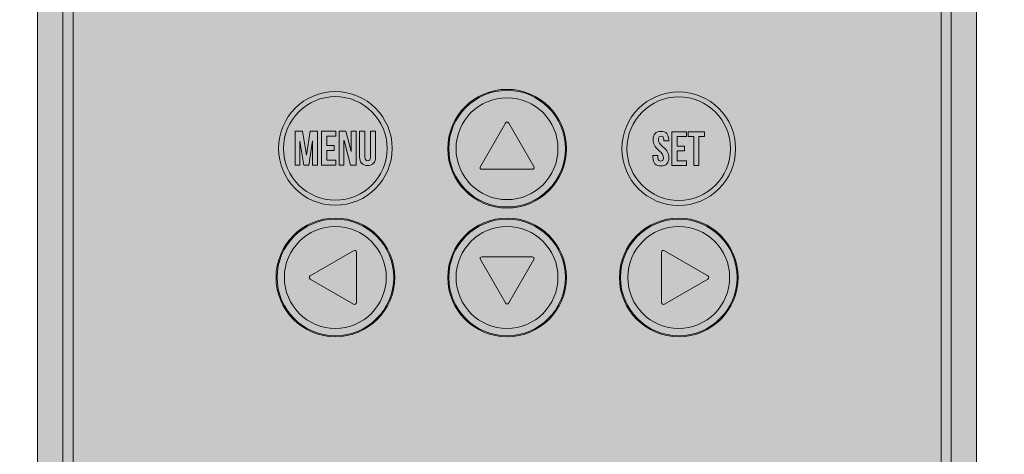
# Model space of a CAD drawing. Units: millimetres. Extents: x 1354 to 22292, y 1072 to 16051.
# Drawn here: x 6377 to 6491, y 9374 to 9424 of the extents above; entities that cross this region are included whole.
import ezdxf

# ---------------------------------------------------------------- set-up
doc = ezdxf.new("R2010")
doc.units = ezdxf.units.MM
doc.layers.add('Layer 1', color=7, linetype='Continuous')
doc.styles.add('ROMANS', font='romans.shx')
doc.dimstyles.new('1004', dxfattribs={"dimscale": 50, "dimtxt": 1.8, "dimasz": 1.6, "dimexe": 1.25, "dimexo": 1, "dimtad": 1, "dimtxsty": 'ROMANS', "dimcen": 2.5, "dimclrd": 94, "dimclre": 94, "dimclrt": 151, "dimadec": 0, "dimazin": 0, "dimtfac": 1, "dimtix": 1, "dimtmove": 0, "dimatfit": 3, "dimfxl": 0, "dimarcsym": 0})

# ---------------------------------------------------------------- blocks, each defined once
blk = doc.blocks.new('*D28')
at = {"color": 94, "lineweight": -2}
for p, q in [((6878.88, 11574.27), (5869.78, 11574.27)), ((5932.28, 11494.27), (5932.28, 6951.77)), ((6821.48, 6871.77), (5869.78, 6871.77))]:
    blk.add_line(p, q, dxfattribs=at)
at = {"color": 94}
for points in [[(5918.95, 11494.27), (5945.62, 11494.27), (5932.28, 11574.27)], [(5918.95, 6951.77), (5945.62, 6951.77), (5932.28, 6871.77)]]:
    blk.add_solid(points, dxfattribs=at)
at = {"color": 151, "insert": (5841.03, 9683.57), "char_height": 90, "attachment_point": 5, "rotation": 90, "style": 'ROMANS'}
blk.add_mtext('Height', dxfattribs=at)

msp = doc.modelspace()

# ---------------------------------------------------------------- hatches: boundary and pattern name
at = {"layer": 'Layer 1'}
h = msp.add_hatch(color=188, dxfattribs=at)
h.dxf.hatch_style = 2
edge = h.paths.add_edge_path()
edge.add_spline(control_points=[(6488.174, 9312.608), (6488.174, 9311.439), (6487.226, 9310.491), (6486.057, 9310.491), (6486.057, 9310.491), (6380.891, 9310.491), (6380.891, 9310.491), (6379.722, 9310.491), (6378.774, 9311.439), (6378.774, 9312.608), (6378.774, 9312.608), (6378.774, 9477.774), (6378.774, 9477.774), (6378.774, 9478.943), (6379.722, 9479.891), (6380.891, 9479.891), (6380.891, 9479.891), (6486.057, 9479.891), (6486.057, 9479.891), (6487.226, 9479.891), (6488.174, 9478.943), (6488.174, 9477.774), (6488.174, 9477.774), (6488.174, 9312.608), (6488.174, 9312.608)], knot_values=[0, 0, 0, 0, 1, 1, 1, 2, 2, 2, 3, 3, 3, 4, 4, 4, 5, 5, 5, 6, 6, 6, 7, 7, 7, 8, 8, 8, 8], degree=3, periodic=0)
h = msp.add_hatch(color=133, dxfattribs=at)
h.dxf.hatch_style = 2
edge = h.paths.add_edge_path()
edge.add_spline(control_points=[(6485.204, 9334.819), (6485.204, 9323.285), (6475.854, 9313.934), (6464.32, 9313.934), (6464.32, 9313.934), (6402.628, 9313.934), (6402.628, 9313.934), (6391.093, 9313.934), (6381.744, 9323.285), (6381.744, 9334.819), (6381.744, 9334.819), (6381.744, 9455.563), (6381.744, 9455.563), (6381.744, 9467.097), (6391.093, 9476.448), (6402.628, 9476.448), (6402.628, 9476.448), (6464.32, 9476.448), (6464.32, 9476.448), (6475.854, 9476.448), (6485.204, 9467.097), (6485.204, 9455.563), (6485.204, 9455.563), (6485.204, 9334.819), (6485.204, 9334.819)], knot_values=[0, 0, 0, 0, 1, 1, 1, 2, 2, 2, 3, 3, 3, 4, 4, 4, 5, 5, 5, 6, 6, 6, 7, 7, 7, 8, 8, 8, 8], degree=3, periodic=0)
h = msp.add_hatch(color=7, dxfattribs=at)
h.dxf.hatch_style = 2
edge = h.paths.add_edge_path()
edge.add_spline(control_points=[(6484.028, 9336.192), (6484.028, 9324.919), (6474.891, 9315.782), (6463.619, 9315.782), (6463.619, 9315.782), (6403.329, 9315.782), (6403.329, 9315.782), (6392.057, 9315.782), (6382.919, 9324.919), (6382.919, 9336.192), (6382.919, 9336.192), (6382.919, 9454.191), (6382.919, 9454.191), (6382.919, 9465.463), (6392.057, 9474.6), (6403.329, 9474.6), (6403.329, 9474.6), (6463.619, 9474.6), (6463.619, 9474.6), (6474.891, 9474.6), (6484.028, 9465.463), (6484.028, 9454.191), (6484.028, 9454.191), (6484.028, 9336.192), (6484.028, 9336.192)], knot_values=[0, 0, 0, 0, 1, 1, 1, 2, 2, 2, 3, 3, 3, 4, 4, 4, 5, 5, 5, 6, 6, 6, 7, 7, 7, 8, 8, 8, 8], degree=3, periodic=0)
h = msp.add_hatch(color=9, dxfattribs=at)
h.dxf.hatch_style = 2
edge = h.paths.add_edge_path()
edge.add_spline(control_points=[(6420.091, 9409.216), (6420.091, 9412.871), (6417.129, 9415.834), (6413.474, 9415.834), (6409.819, 9415.834), (6406.857, 9412.871), (6406.857, 9409.216), (6406.857, 9405.562), (6409.819, 9402.599), (6413.474, 9402.599), (6417.129, 9402.599), (6420.091, 9405.562), (6420.091, 9409.216)], knot_values=[0, 0, 0, 0, 1, 1, 1, 2, 2, 2, 3, 3, 3, 4, 4, 4, 4], degree=3, periodic=0)
h = msp.add_hatch(color=9, dxfattribs=at)
h.dxf.hatch_style = 2
edge = h.paths.add_edge_path()
edge.add_spline(control_points=[(6433.474, 9402.27), (6429.662, 9402.27), (6426.56, 9405.371), (6426.56, 9409.184), (6426.56, 9412.996), (6429.662, 9416.098), (6433.474, 9416.098), (6437.286, 9416.098), (6440.388, 9412.996), (6440.388, 9409.184), (6440.388, 9405.371), (6437.286, 9402.27), (6433.474, 9402.27)], knot_values=[0, 0, 0, 0, 1, 1, 1, 2, 2, 2, 3, 3, 3, 4, 4, 4, 4], degree=3, periodic=0)
h = msp.add_hatch(color=9, dxfattribs=at)
h.dxf.hatch_style = 2
edge = h.paths.add_edge_path()
edge.add_spline(control_points=[(6460.091, 9409.184), (6460.091, 9412.839), (6457.128, 9415.801), (6453.474, 9415.801), (6449.819, 9415.801), (6446.856, 9412.839), (6446.856, 9409.184), (6446.856, 9405.529), (6449.819, 9402.566), (6453.474, 9402.566), (6457.128, 9402.566), (6460.091, 9405.529), (6460.091, 9409.184)], knot_values=[0, 0, 0, 0, 1, 1, 1, 2, 2, 2, 3, 3, 3, 4, 4, 4, 4], degree=3, periodic=0)
h = msp.add_hatch(color=154, dxfattribs=at)
h.dxf.hatch_style = 2
edge = h.paths.add_edge_path()
edge.add_spline(control_points=[(6439.404, 9409.184), (6439.404, 9405.906), (6436.747, 9403.249), (6433.469, 9403.249), (6430.191, 9403.249), (6427.534, 9405.906), (6427.534, 9409.184), (6427.534, 9412.462), (6430.191, 9415.119), (6433.469, 9415.119), (6436.747, 9415.119), (6439.404, 9412.462), (6439.404, 9409.184)], knot_values=[0, 0, 0, 0, 1, 1, 1, 2, 2, 2, 3, 3, 3, 4, 4, 4, 4], degree=3, periodic=0)
h = msp.add_hatch(color=250, dxfattribs=at)
h.dxf.hatch_style = 2
h.paths.add_polyline_path([(6410.109, 9408.413), (6410.121, 9408.413), (6410.537, 9411.214), (6411.399, 9411.214), (6411.399, 9407.27), (6410.814, 9407.27), (6410.814, 9410.098), (6410.802, 9410.098), (6410.385, 9407.27), (6409.799, 9407.27), (6409.349, 9410.059), (6409.337, 9410.059), (6409.337, 9407.27), (6408.797, 9407.27), (6408.797, 9411.214), (6409.659, 9411.214)])
h = msp.add_hatch(color=250, dxfattribs=at)
h.dxf.hatch_style = 2
h.paths.add_polyline_path([(6412.471, 9409.551), (6413.321, 9409.551), (6413.321, 9408.988), (6412.471, 9408.988), (6412.471, 9407.833), (6413.541, 9407.833), (6413.541, 9407.27), (6411.851, 9407.27), (6411.851, 9411.214), (6413.541, 9411.214), (6413.541, 9410.65), (6412.471, 9410.65)])
h = msp.add_hatch(color=250, dxfattribs=at)
h.dxf.hatch_style = 2
h.paths.add_polyline_path([(6414.488, 9410.126), (6414.477, 9410.126), (6414.477, 9407.27), (6413.919, 9407.27), (6413.919, 9411.214), (6414.697, 9411.214), (6415.322, 9408.853), (6415.333, 9408.853), (6415.333, 9411.214), (6415.885, 9411.214), (6415.885, 9407.27), (6415.249, 9407.27)])
h = msp.add_hatch(color=250, dxfattribs=at)
h.dxf.hatch_style = 2
edge = h.paths.add_edge_path()
edge.add_spline(control_points=[(6416.923, 9411.214), (6416.923, 9411.214), (6416.923, 9408.171), (6416.923, 9408.171), (6416.923, 9407.889), (6417.047, 9407.788), (6417.244, 9407.788), (6417.441, 9407.788), (6417.565, 9407.889), (6417.565, 9408.171), (6417.565, 9408.171), (6417.565, 9411.214), (6417.565, 9411.214), (6417.565, 9411.214), (6418.151, 9411.214), (6418.151, 9411.214), (6418.151, 9411.214), (6418.151, 9408.211), (6418.151, 9408.211), (6418.151, 9407.579), (6417.835, 9407.219), (6417.227, 9407.219), (6416.618, 9407.219), (6416.303, 9407.579), (6416.303, 9408.211), (6416.303, 9408.211), (6416.303, 9411.214), (6416.303, 9411.214), (6416.303, 9411.214), (6416.923, 9411.214), (6416.923, 9411.214)], knot_values=[0, 0, 0, 0, 1, 1, 1, 2, 2, 2, 3, 3, 3, 4, 4, 4, 5, 5, 5, 6, 6, 6, 7, 7, 7, 8, 8, 8, 9, 9, 9, 10, 10, 10, 10], degree=3, periodic=0)
h = msp.add_hatch(color=250, dxfattribs=at)
h.dxf.hatch_style = 2
edge = h.paths.add_edge_path()
edge.add_spline(control_points=[(6451.397, 9411.201), (6452, 9411.201), (6452.31, 9410.841), (6452.31, 9410.209), (6452.31, 9410.209), (6452.31, 9410.085), (6452.31, 9410.085), (6452.31, 9410.085), (6451.724, 9410.085), (6451.724, 9410.085), (6451.724, 9410.085), (6451.724, 9410.249), (6451.724, 9410.249), (6451.724, 9410.531), (6451.611, 9410.638), (6451.414, 9410.638), (6451.217, 9410.638), (6451.104, 9410.531), (6451.104, 9410.249), (6451.104, 9409.962), (6451.228, 9409.747), (6451.634, 9409.393), (6452.152, 9408.936), (6452.315, 9408.609), (6452.315, 9408.159), (6452.315, 9407.528), (6452, 9407.167), (6451.391, 9407.167), (6450.783, 9407.167), (6450.467, 9407.528), (6450.467, 9408.159), (6450.467, 9408.159), (6450.467, 9408.401), (6450.467, 9408.401), (6450.467, 9408.401), (6451.053, 9408.401), (6451.053, 9408.401), (6451.053, 9408.401), (6451.053, 9408.119), (6451.053, 9408.119), (6451.053, 9407.837), (6451.177, 9407.736), (6451.375, 9407.736), (6451.572, 9407.736), (6451.696, 9407.837), (6451.696, 9408.119), (6451.696, 9408.407), (6451.572, 9408.621), (6451.166, 9408.976), (6450.648, 9409.432), (6450.484, 9409.759), (6450.484, 9410.209), (6450.484, 9410.841), (6450.794, 9411.201), (6451.397, 9411.201)], knot_values=[0, 0, 0, 0, 1, 1, 1, 2, 2, 2, 3, 3, 3, 4, 4, 4, 5, 5, 5, 6, 6, 6, 7, 7, 7, 8, 8, 8, 9, 9, 9, 10, 10, 10, 11, 11, 11, 12, 12, 12, 13, 13, 13, 14, 14, 14, 15, 15, 15, 16, 16, 16, 17, 17, 17, 18, 18, 18, 18], degree=3, periodic=0)
h = msp.add_hatch(color=250, dxfattribs=at)
h.dxf.hatch_style = 2
h.paths.add_polyline_path([(6453.29, 9409.494), (6454.141, 9409.494), (6454.141, 9408.931), (6453.29, 9408.931), (6453.29, 9407.775), (6454.361, 9407.775), (6454.361, 9407.213), (6452.671, 9407.213), (6452.671, 9411.156), (6454.361, 9411.156), (6454.361, 9410.592), (6453.29, 9410.592)])
h = msp.add_hatch(color=250, dxfattribs=at)
h.dxf.hatch_style = 2
h.paths.add_polyline_path([(6454.564, 9411.156), (6456.48, 9411.156), (6456.48, 9410.592), (6455.832, 9410.592), (6455.832, 9407.213), (6455.212, 9407.213), (6455.212, 9410.592), (6454.564, 9410.592)])
h = msp.add_hatch(color=9, dxfattribs=at)
h.dxf.hatch_style = 2
edge = h.paths.add_edge_path()
edge.add_spline(control_points=[(6413.474, 9387.27), (6409.662, 9387.27), (6406.56, 9390.372), (6406.56, 9394.184), (6406.56, 9397.997), (6409.662, 9401.098), (6413.474, 9401.098), (6417.287, 9401.098), (6420.388, 9397.997), (6420.388, 9394.184), (6420.388, 9390.372), (6417.287, 9387.27), (6413.474, 9387.27)], knot_values=[0, 0, 0, 0, 1, 1, 1, 2, 2, 2, 3, 3, 3, 4, 4, 4, 4], degree=3, periodic=0)
h = msp.add_hatch(color=9, dxfattribs=at)
h.dxf.hatch_style = 2
edge = h.paths.add_edge_path()
edge.add_spline(control_points=[(6433.474, 9387.27), (6429.662, 9387.27), (6426.56, 9390.372), (6426.56, 9394.184), (6426.56, 9397.997), (6429.662, 9401.098), (6433.474, 9401.098), (6437.286, 9401.098), (6440.388, 9397.997), (6440.388, 9394.184), (6440.388, 9390.372), (6437.286, 9387.27), (6433.474, 9387.27)], knot_values=[0, 0, 0, 0, 1, 1, 1, 2, 2, 2, 3, 3, 3, 4, 4, 4, 4], degree=3, periodic=0)
h = msp.add_hatch(color=9, dxfattribs=at)
h.dxf.hatch_style = 2
edge = h.paths.add_edge_path()
edge.add_spline(control_points=[(6453.474, 9387.27), (6449.661, 9387.27), (6446.56, 9390.372), (6446.56, 9394.184), (6446.56, 9397.997), (6449.661, 9401.098), (6453.474, 9401.098), (6457.286, 9401.098), (6460.388, 9397.997), (6460.388, 9394.184), (6460.388, 9390.372), (6457.286, 9387.27), (6453.474, 9387.27)], knot_values=[0, 0, 0, 0, 1, 1, 1, 2, 2, 2, 3, 3, 3, 4, 4, 4, 4], degree=3, periodic=0)
h = msp.add_hatch(color=154, dxfattribs=at)
h.dxf.hatch_style = 2
edge = h.paths.add_edge_path()
edge.add_spline(control_points=[(6419.404, 9394.184), (6419.404, 9390.907), (6416.747, 9388.249), (6413.469, 9388.249), (6410.191, 9388.249), (6407.534, 9390.907), (6407.534, 9394.184), (6407.534, 9397.462), (6410.191, 9400.119), (6413.469, 9400.119), (6416.747, 9400.119), (6419.404, 9397.462), (6419.404, 9394.184)], knot_values=[0, 0, 0, 0, 1, 1, 1, 2, 2, 2, 3, 3, 3, 4, 4, 4, 4], degree=3, periodic=0)
h = msp.add_hatch(color=154, dxfattribs=at)
h.dxf.hatch_style = 2
edge = h.paths.add_edge_path()
edge.add_spline(control_points=[(6439.404, 9394.184), (6439.404, 9390.907), (6436.747, 9388.249), (6433.469, 9388.249), (6430.191, 9388.249), (6427.534, 9390.907), (6427.534, 9394.184), (6427.534, 9397.462), (6430.191, 9400.119), (6433.469, 9400.119), (6436.747, 9400.119), (6439.404, 9397.462), (6439.404, 9394.184)], knot_values=[0, 0, 0, 0, 1, 1, 1, 2, 2, 2, 3, 3, 3, 4, 4, 4, 4], degree=3, periodic=0)
h = msp.add_hatch(color=154, dxfattribs=at)
h.dxf.hatch_style = 2
edge = h.paths.add_edge_path()
edge.add_spline(control_points=[(6459.404, 9394.184), (6459.404, 9390.907), (6456.746, 9388.249), (6453.468, 9388.249), (6450.19, 9388.249), (6447.533, 9390.907), (6447.533, 9394.184), (6447.533, 9397.462), (6450.19, 9400.119), (6453.468, 9400.119), (6456.746, 9400.119), (6459.404, 9397.462), (6459.404, 9394.184)], knot_values=[0, 0, 0, 0, 1, 1, 1, 2, 2, 2, 3, 3, 3, 4, 4, 4, 4], degree=3, periodic=0)

# ---------------------------------------------------------------- linework, layer by layer
at = {"layer": 'Layer 1', "lineweight": 0}
for p, q in [((6408.797, 9407.27), (6408.797, 9411.214)), ((6408.797, 9411.214), (6409.659, 9411.214)), ((6409.659, 9411.214), (6410.109, 9408.413)), ((6410.121, 9408.413), (6410.537, 9411.214)), ((6410.537, 9411.214), (6411.399, 9411.214)), ((6411.399, 9411.214), (6411.399, 9407.27)), ((6411.851, 9407.27), (6411.851, 9411.214)), ((6411.851, 9411.214), (6413.541, 9411.214)), ((6413.541, 9410.65), (6412.471, 9410.65)), ((6412.471, 9410.65), (6412.471, 9409.551)), ((6413.541, 9411.214), (6413.541, 9410.65)), ((6413.919, 9407.27), (6413.919, 9411.214)), ((6413.919, 9411.214), (6414.697, 9411.214)), ((6414.697, 9411.214), (6415.322, 9408.853)), ((6415.333, 9408.853), (6415.333, 9411.214)), ((6415.333, 9411.214), (6415.885, 9411.214)), ((6415.885, 9411.214), (6415.885, 9407.27)), ((6452.671, 9407.213), (6452.671, 9411.156)), ((6452.671, 9411.156), (6454.361, 9411.156)), ((6454.361, 9411.156), (6454.361, 9410.592)), ((6454.564, 9411.156), (6456.48, 9411.156)), ((6454.564, 9410.592), (6454.564, 9411.156)), ((6456.48, 9411.156), (6456.48, 9410.592)), ((6409.349, 9410.059), (6409.337, 9410.059)), ((6409.337, 9410.059), (6409.337, 9407.27)), ((6409.799, 9407.27), (6409.349, 9410.059)), ((6410.802, 9410.098), (6410.385, 9407.27)), ((6410.814, 9410.098), (6410.802, 9410.098)), ((6410.814, 9407.27), (6410.814, 9410.098)), ((6412.471, 9409.551), (6413.321, 9409.551)), ((6413.321, 9409.551), (6413.321, 9408.988)), ((6414.488, 9410.126), (6414.477, 9410.126)), ((6414.477, 9410.126), (6414.477, 9407.27)), ((6415.249, 9407.27), (6414.488, 9410.126)), ((6454.361, 9410.592), (6453.29, 9410.592)), ((6453.29, 9410.592), (6453.29, 9409.494)), ((6453.29, 9409.494), (6454.141, 9409.494)), ((6454.141, 9409.494), (6454.141, 9408.931)), ((6455.212, 9410.592), (6454.564, 9410.592)), ((6455.212, 9407.213), (6455.212, 9410.592)), ((6456.48, 9410.592), (6455.832, 9410.592)), ((6455.832, 9410.592), (6455.832, 9407.213)), ((6410.109, 9408.413), (6410.121, 9408.413)), ((6413.321, 9408.988), (6412.471, 9408.988)), ((6412.471, 9408.988), (6412.471, 9407.833)), ((6415.322, 9408.853), (6415.333, 9408.853)), ((6454.141, 9408.931), (6453.29, 9408.931)), ((6453.29, 9408.931), (6453.29, 9407.775)), ((6409.337, 9407.27), (6408.797, 9407.27)), ((6410.385, 9407.27), (6409.799, 9407.27)), ((6411.399, 9407.27), (6410.814, 9407.27)), ((6413.541, 9407.27), (6411.851, 9407.27)), ((6412.471, 9407.833), (6413.541, 9407.833)), ((6413.541, 9407.833), (6413.541, 9407.27)), ((6414.477, 9407.27), (6413.919, 9407.27)), ((6415.885, 9407.27), (6415.249, 9407.27)), ((6454.361, 9407.213), (6452.671, 9407.213)), ((6453.29, 9407.775), (6454.361, 9407.775)), ((6454.361, 9407.775), (6454.361, 9407.213)), ((6455.832, 9407.213), (6455.212, 9407.213))]:
    msp.add_line(p, q, dxfattribs=at)
for points in [[(6378.774, 9312.608), (6378.774, 9312.608), (6378.774, 9477.774), (6378.774, 9477.774)], [(6488.174, 9477.774), (6488.174, 9477.774), (6488.174, 9312.608), (6488.174, 9312.608)], [(6381.744, 9334.819), (6381.744, 9334.819), (6381.744, 9455.563), (6381.744, 9455.563)], [(6485.204, 9455.563), (6485.204, 9455.563), (6485.204, 9334.819), (6485.204, 9334.819)], [(6382.919, 9336.192), (6382.919, 9336.192), (6382.919, 9454.191), (6382.919, 9454.191)], [(6484.028, 9454.191), (6484.028, 9454.191), (6484.028, 9336.192), (6484.028, 9336.192)], [(6430.371, 9407.111), (6430.371, 9407.111), (6433.285, 9412.156), (6433.285, 9412.156)], [(6433.285, 9412.156), (6433.389, 9412.337), (6433.56, 9412.337), (6433.665, 9412.156)], [(6433.665, 9412.156), (6433.665, 9412.156), (6436.576, 9407.111), (6436.576, 9407.111)], [(6416.303, 9408.211), (6416.303, 9408.211), (6416.303, 9411.214), (6416.303, 9411.214)], [(6416.303, 9411.214), (6416.303, 9411.214), (6416.923, 9411.214), (6416.923, 9411.214)], [(6416.923, 9411.214), (6416.923, 9411.214), (6416.923, 9408.171), (6416.923, 9408.171)], [(6417.565, 9408.171), (6417.565, 9408.171), (6417.565, 9411.214), (6417.565, 9411.214)], [(6417.565, 9411.214), (6417.565, 9411.214), (6418.151, 9411.214), (6418.151, 9411.214)], [(6418.151, 9411.214), (6418.151, 9411.214), (6418.151, 9408.211), (6418.151, 9408.211)], [(6451.397, 9411.201), (6452, 9411.201), (6452.31, 9410.841), (6452.31, 9410.209)], [(6451.724, 9410.085), (6451.724, 9410.085), (6451.724, 9410.249), (6451.724, 9410.249)], [(6452.31, 9410.085), (6452.31, 9410.085), (6451.724, 9410.085), (6451.724, 9410.085)], [(6452.31, 9410.209), (6452.31, 9410.209), (6452.31, 9410.085), (6452.31, 9410.085)], [(6450.467, 9408.159), (6450.467, 9408.159), (6450.467, 9408.401), (6450.467, 9408.401)], [(6450.467, 9408.401), (6450.467, 9408.401), (6451.053, 9408.401), (6451.053, 9408.401)], [(6451.053, 9408.401), (6451.053, 9408.401), (6451.053, 9408.119), (6451.053, 9408.119)], [(6430.562, 9406.782), (6430.353, 9406.782), (6430.267, 9406.93), (6430.371, 9407.111)], [(6436.386, 9406.782), (6436.386, 9406.782), (6430.562, 9406.782), (6430.562, 9406.782)], [(6436.576, 9407.111), (6436.682, 9406.93), (6436.595, 9406.782), (6436.386, 9406.782)], [(6410.555, 9394.375), (6410.555, 9394.375), (6415.601, 9397.287), (6415.601, 9397.287)], [(6415.601, 9397.287), (6415.782, 9397.392), (6415.93, 9397.305), (6415.93, 9397.096)], [(6415.93, 9397.096), (6415.93, 9397.096), (6415.93, 9391.272), (6415.93, 9391.272)], [(6451.478, 9397.096), (6451.478, 9397.305), (6451.626, 9397.391), (6451.807, 9397.287)], [(6451.478, 9391.272), (6451.478, 9391.272), (6451.478, 9397.096), (6451.478, 9397.096)], [(6451.807, 9397.287), (6451.807, 9397.287), (6456.852, 9394.374), (6456.852, 9394.374)], [(6430.372, 9396.257), (6430.267, 9396.438), (6430.353, 9396.586), (6430.562, 9396.586)], [(6433.284, 9391.212), (6433.284, 9391.212), (6430.372, 9396.257), (6430.372, 9396.257)], [(6430.562, 9396.586), (6430.562, 9396.586), (6436.386, 9396.586), (6436.386, 9396.586)], [(6436.577, 9396.257), (6436.577, 9396.257), (6433.664, 9391.212), (6433.664, 9391.212)], [(6436.386, 9396.586), (6436.595, 9396.586), (6436.681, 9396.438), (6436.577, 9396.257)], [(6410.555, 9393.995), (6410.375, 9394.099), (6410.375, 9394.27), (6410.555, 9394.375)], [(6415.601, 9391.082), (6415.601, 9391.082), (6410.555, 9393.995), (6410.555, 9393.995)], [(6456.852, 9393.994), (6456.852, 9393.994), (6451.807, 9391.082), (6451.807, 9391.082)], [(6456.852, 9394.374), (6457.033, 9394.27), (6457.033, 9394.098), (6456.852, 9393.994)], [(6415.93, 9391.272), (6415.93, 9391.063), (6415.782, 9390.977), (6415.601, 9391.082)], [(6433.664, 9391.212), (6433.56, 9391.031), (6433.388, 9391.031), (6433.284, 9391.212)], [(6451.807, 9391.082), (6451.626, 9390.977), (6451.478, 9391.063), (6451.478, 9391.272)]]:
    msp.add_open_spline(points, degree=3, dxfattribs=at)
for points, knots in [([(6420.091, 9409.216), (6420.091, 9412.871), (6417.129, 9415.834), (6413.474, 9415.834), (6409.819, 9415.834), (6406.857, 9412.871), (6406.857, 9409.216), (6406.857, 9405.562), (6409.819, 9402.599), (6413.474, 9402.599), (6417.129, 9402.599), (6420.091, 9405.562), (6420.091, 9409.216)], [0, 0, 0, 0, 1, 1, 1, 2, 2, 2, 3, 3, 3, 4, 4, 4, 4]), ([(6419.507, 9409.216), (6419.507, 9405.884), (6416.806, 9403.183), (6413.474, 9403.183), (6410.142, 9403.183), (6407.441, 9405.884), (6407.441, 9409.216), (6407.441, 9412.549), (6410.142, 9415.25), (6413.474, 9415.25), (6416.806, 9415.25), (6419.507, 9412.549), (6419.507, 9409.216)], [0, 0, 0, 0, 1, 1, 1, 2, 2, 2, 3, 3, 3, 4, 4, 4, 4]), ([(6433.474, 9402.27), (6429.662, 9402.27), (6426.56, 9405.371), (6426.56, 9409.184), (6426.56, 9412.996), (6429.662, 9416.098), (6433.474, 9416.098), (6437.286, 9416.098), (6440.388, 9412.996), (6440.388, 9409.184), (6440.388, 9405.371), (6437.286, 9402.27), (6433.474, 9402.27)], [0, 0, 0, 0, 1, 1, 1, 2, 2, 2, 3, 3, 3, 4, 4, 4, 4]), ([(6433.474, 9402.39), (6429.728, 9402.39), (6426.68, 9405.438), (6426.68, 9409.184), (6426.68, 9412.93), (6429.728, 9415.978), (6433.474, 9415.978), (6437.22, 9415.978), (6440.268, 9412.93), (6440.268, 9409.184), (6440.268, 9405.438), (6437.22, 9402.39), (6433.474, 9402.39)], [0, 0, 0, 0, 1, 1, 1, 2, 2, 2, 3, 3, 3, 4, 4, 4, 4]), ([(6460.091, 9409.184), (6460.091, 9412.839), (6457.128, 9415.801), (6453.474, 9415.801), (6449.819, 9415.801), (6446.856, 9412.839), (6446.856, 9409.184), (6446.856, 9405.529), (6449.819, 9402.566), (6453.474, 9402.566), (6457.128, 9402.566), (6460.091, 9405.529), (6460.091, 9409.184)], [0, 0, 0, 0, 1, 1, 1, 2, 2, 2, 3, 3, 3, 4, 4, 4, 4]), ([(6439.404, 9409.184), (6439.404, 9405.906), (6436.747, 9403.249), (6433.469, 9403.249), (6430.191, 9403.249), (6427.534, 9405.906), (6427.534, 9409.184), (6427.534, 9412.462), (6430.191, 9415.119), (6433.469, 9415.119), (6436.747, 9415.119), (6439.404, 9412.462), (6439.404, 9409.184)], [0, 0, 0, 0, 1, 1, 1, 2, 2, 2, 3, 3, 3, 4, 4, 4, 4]), ([(6459.507, 9409.184), (6459.507, 9405.852), (6456.806, 9403.151), (6453.474, 9403.151), (6450.142, 9403.151), (6447.44, 9405.852), (6447.44, 9409.184), (6447.44, 9412.516), (6450.142, 9415.218), (6453.474, 9415.218), (6456.806, 9415.218), (6459.507, 9412.516), (6459.507, 9409.184)], [0, 0, 0, 0, 1, 1, 1, 2, 2, 2, 3, 3, 3, 4, 4, 4, 4]), ([(6451.166, 9408.976), (6450.648, 9409.432), (6450.484, 9409.759), (6450.484, 9410.209), (6450.484, 9410.841), (6450.794, 9411.201), (6451.397, 9411.201)], [16, 16, 16, 16, 17, 17, 17, 18, 18, 18, 18]), ([(6451.724, 9410.249), (6451.724, 9410.531), (6451.611, 9410.638), (6451.414, 9410.638), (6451.217, 9410.638), (6451.104, 9410.531), (6451.104, 9410.249), (6451.104, 9409.962), (6451.228, 9409.747), (6451.634, 9409.393)], [4, 4, 4, 4, 5, 5, 5, 6, 6, 6, 7, 7, 7, 7]), ([(6451.634, 9409.393), (6452.152, 9408.936), (6452.315, 9408.609), (6452.315, 9408.159), (6452.315, 9407.528), (6452, 9407.167), (6451.391, 9407.167), (6450.783, 9407.167), (6450.467, 9407.528), (6450.467, 9408.159)], [7, 7, 7, 7, 8, 8, 8, 9, 9, 9, 10, 10, 10, 10]), ([(6451.053, 9408.119), (6451.053, 9407.837), (6451.177, 9407.736), (6451.375, 9407.736), (6451.572, 9407.736), (6451.696, 9407.837), (6451.696, 9408.119), (6451.696, 9408.407), (6451.572, 9408.621), (6451.166, 9408.976)], [13, 13, 13, 13, 14, 14, 14, 15, 15, 15, 16, 16, 16, 16]), ([(6418.151, 9408.211), (6418.151, 9407.579), (6417.835, 9407.219), (6417.227, 9407.219), (6416.618, 9407.219), (6416.303, 9407.579), (6416.303, 9408.211)], [6, 6, 6, 6, 7, 7, 7, 8, 8, 8, 8]), ([(6416.923, 9408.171), (6416.923, 9407.889), (6417.047, 9407.788), (6417.244, 9407.788), (6417.441, 9407.788), (6417.565, 9407.889), (6417.565, 9408.171)], [1, 1, 1, 1, 2, 2, 2, 3, 3, 3, 3]), ([(6413.474, 9387.27), (6409.662, 9387.27), (6406.56, 9390.372), (6406.56, 9394.184), (6406.56, 9397.997), (6409.662, 9401.098), (6413.474, 9401.098), (6417.287, 9401.098), (6420.388, 9397.997), (6420.388, 9394.184), (6420.388, 9390.372), (6417.287, 9387.27), (6413.474, 9387.27)], [0, 0, 0, 0, 1, 1, 1, 2, 2, 2, 3, 3, 3, 4, 4, 4, 4]), ([(6413.474, 9387.391), (6409.728, 9387.391), (6406.681, 9390.438), (6406.681, 9394.184), (6406.681, 9397.93), (6409.728, 9400.978), (6413.474, 9400.978), (6417.22, 9400.978), (6420.268, 9397.93), (6420.268, 9394.184), (6420.268, 9390.438), (6417.22, 9387.391), (6413.474, 9387.391)], [0, 0, 0, 0, 1, 1, 1, 2, 2, 2, 3, 3, 3, 4, 4, 4, 4]), ([(6433.474, 9387.27), (6429.662, 9387.27), (6426.56, 9390.372), (6426.56, 9394.184), (6426.56, 9397.997), (6429.662, 9401.098), (6433.474, 9401.098), (6437.286, 9401.098), (6440.388, 9397.997), (6440.388, 9394.184), (6440.388, 9390.372), (6437.286, 9387.27), (6433.474, 9387.27)], [0, 0, 0, 0, 1, 1, 1, 2, 2, 2, 3, 3, 3, 4, 4, 4, 4]), ([(6433.474, 9387.391), (6429.728, 9387.391), (6426.68, 9390.438), (6426.68, 9394.184), (6426.68, 9397.93), (6429.728, 9400.978), (6433.474, 9400.978), (6437.22, 9400.978), (6440.268, 9397.93), (6440.268, 9394.184), (6440.268, 9390.438), (6437.22, 9387.391), (6433.474, 9387.391)], [0, 0, 0, 0, 1, 1, 1, 2, 2, 2, 3, 3, 3, 4, 4, 4, 4]), ([(6453.474, 9387.27), (6449.661, 9387.27), (6446.56, 9390.372), (6446.56, 9394.184), (6446.56, 9397.997), (6449.661, 9401.098), (6453.474, 9401.098), (6457.286, 9401.098), (6460.388, 9397.997), (6460.388, 9394.184), (6460.388, 9390.372), (6457.286, 9387.27), (6453.474, 9387.27)], [0, 0, 0, 0, 1, 1, 1, 2, 2, 2, 3, 3, 3, 4, 4, 4, 4]), ([(6453.474, 9387.391), (6449.728, 9387.391), (6446.68, 9390.438), (6446.68, 9394.184), (6446.68, 9397.93), (6449.728, 9400.978), (6453.474, 9400.978), (6457.219, 9400.978), (6460.267, 9397.93), (6460.267, 9394.184), (6460.267, 9390.438), (6457.219, 9387.391), (6453.474, 9387.391)], [0, 0, 0, 0, 1, 1, 1, 2, 2, 2, 3, 3, 3, 4, 4, 4, 4]), ([(6419.404, 9394.184), (6419.404, 9390.907), (6416.747, 9388.249), (6413.469, 9388.249), (6410.191, 9388.249), (6407.534, 9390.907), (6407.534, 9394.184), (6407.534, 9397.462), (6410.191, 9400.119), (6413.469, 9400.119), (6416.747, 9400.119), (6419.404, 9397.462), (6419.404, 9394.184)], [0, 0, 0, 0, 1, 1, 1, 2, 2, 2, 3, 3, 3, 4, 4, 4, 4]), ([(6439.404, 9394.184), (6439.404, 9390.907), (6436.747, 9388.249), (6433.469, 9388.249), (6430.191, 9388.249), (6427.534, 9390.907), (6427.534, 9394.184), (6427.534, 9397.462), (6430.191, 9400.119), (6433.469, 9400.119), (6436.747, 9400.119), (6439.404, 9397.462), (6439.404, 9394.184)], [0, 0, 0, 0, 1, 1, 1, 2, 2, 2, 3, 3, 3, 4, 4, 4, 4]), ([(6459.404, 9394.184), (6459.404, 9390.907), (6456.746, 9388.249), (6453.468, 9388.249), (6450.19, 9388.249), (6447.533, 9390.907), (6447.533, 9394.184), (6447.533, 9397.462), (6450.19, 9400.119), (6453.468, 9400.119), (6456.746, 9400.119), (6459.404, 9397.462), (6459.404, 9394.184)], [0, 0, 0, 0, 1, 1, 1, 2, 2, 2, 3, 3, 3, 4, 4, 4, 4])]:
    msp.add_open_spline(points, degree=3, knots=knots, dxfattribs=at)

# ---------------------------------------------------------------- dimensions: what is measured, and where the dimension line sits
dim = msp.add_linear_dim(base=(5932.283, 6871.773), p1=(6928.88, 11574.273), p2=(6871.485, 6871.773), angle=90, text='Height', dimstyle='1004')
dim.commit()
dim.dimension.update_dxf_attribs({"geometry": '*D28', "text_midpoint": (5932.283, 9683.574), "dimtype": 160})

doc.saveas('drawing.dxf')
